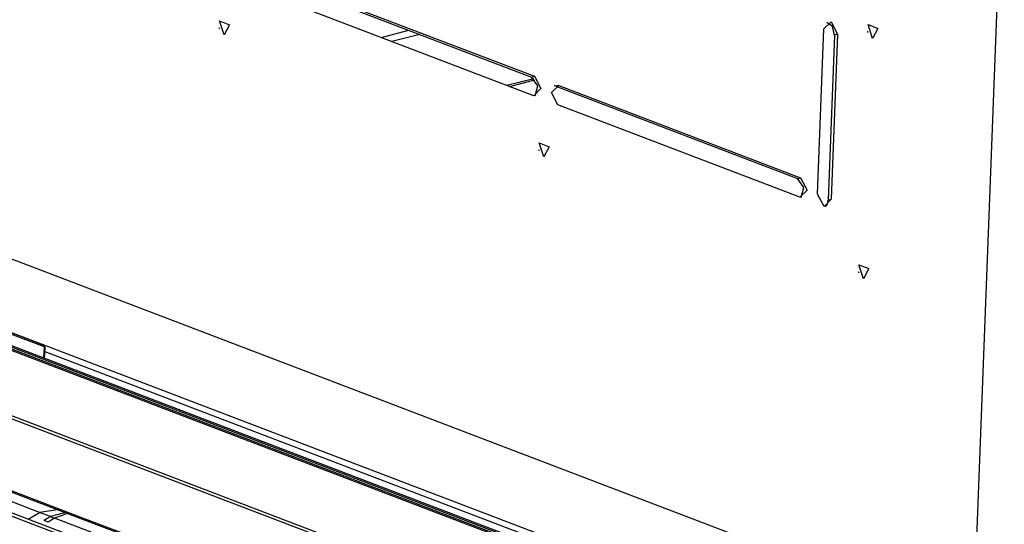
# Model space of a CAD drawing. Units: millimetres. Extents: x 0 to 6052, y 0 to 4316.
# Drawn here: x 3155 to 3284, y 3341 to 3407 of the extents above; entities that cross this region are included whole.
import ezdxf

# ---------------------------------------------------------------- set-up
doc = ezdxf.new("R2010")
doc.units = ezdxf.units.MM
doc.layers.add('LG-Product', color=3, linetype='Continuous')

msp = doc.modelspace()

# ---------------------------------------------------------------- linework, layer by layer
at = {"layer": 'LG-Product', "linetype": 'Continuous'}
for p, q in [((3284.26, 3453.41), (3279.52, 3328.45)), ((3190.56, 3411.37), (3222.03, 3399.36)), ((3190.96, 3411.47), (3222.42, 3399.46)), ((3222.33, 3396.93), (3190.86, 3408.94)), ((3259.24, 3384.13), (3260.05, 3405.61)), ((3202.46, 3404.51), (3206.09, 3405.44)), ((3207.52, 3404.9), (3203.89, 3403.97)), ((3261.46, 3404.82), (3260.64, 3383.34)), ((3261.85, 3404.92), (3261.03, 3383.44)), ((3261.85, 3404.92), (3261.46, 3404.82)), ((3218.8, 3398.28), (3222.32, 3399.18)), ((3222.03, 3399.36), (3222.42, 3399.46)), ((3219.16, 3398.14), (3222.49, 3399)), ((3225.57, 3398.26), (3225.18, 3398.16)), ((3225.18, 3398.16), (3256.64, 3386.15)), ((3225.57, 3398.26), (3257.04, 3386.25)), ((3256.94, 3383.72), (3225.47, 3395.73)), ((3119.14, 3389.15), (3287.64, 3324.84)), ((3256.64, 3386.15), (3257.04, 3386.25)), ((3158.55, 3364.47), (3104.24, 3385.19)), ((3158.68, 3364.22), (3104.37, 3384.95)), ((3319.45, 3301.38), (3104.99, 3383.23)), ((3319.54, 3300.71), (3105.07, 3382.56)), ((3319.58, 3301.13), (3105.11, 3382.98)), ((3105.11, 3382.77), (3319.57, 3300.93)), ((3260.64, 3383.34), (3261.03, 3383.44)), ((3118.59, 3379.75), (3287.28, 3315.37)), ((3126.34, 3365.98), (3291.76, 3302.85)), ((3291.48, 3302.53), (3126.05, 3365.67)), ((3158.62, 3362.76), (3158.68, 3364.22)), ((3158.71, 3362.73), (3158.77, 3364.14)), ((3158.75, 3363.63), (3267.08, 3322.29)), ((3261.38, 3301.8), (3128.72, 3352.42)), ((3261.52, 3301.32), (3129.09, 3351.86)), ((3158.05, 3342.69), (3145.37, 3347.53)), ((3160.69, 3343.07), (3158.05, 3342.69)), ((3156.58, 3341.79), (3158.05, 3342.69)), ((3159.47, 3342.15), (3158.05, 3342.69)), ((3159.47, 3342.15), (3158.65, 3341.64)), ((3159.47, 3342.15), (3158.65, 3341.64)), ((3159.18, 3341.43), (3158.65, 3341.64)), ((3160.01, 3341.94), (3159.18, 3341.43)), ((3161.46, 3342.68), (3159.47, 3342.15)), ((3161.45, 3342.68), (3159.47, 3342.15)), ((3161.48, 3342.47), (3160.01, 3341.94)), ((3174.12, 3336.56), (3160.01, 3341.94))]:
    msp.add_line(p, q, dxfattribs=at)
for points in [[(3181.37, 3405.79), (3181.39, 3405.71), (3181.41, 3405.62)], [(3260.05, 3405.61), (3261, 3406.53), (3261.85, 3404.92)], [(3261.46, 3404.82), (3261.17, 3405.92), (3260.43, 3406.47)], [(3265.72, 3405.33), (3265.74, 3405.24), (3265.76, 3405.15)], [(3222.5, 3396.89), (3222.85, 3398.19), (3222.03, 3399.36)], [(3222.42, 3399.46), (3223.27, 3397.85), (3222.33, 3396.93)], [(3225.47, 3395.73), (3224.62, 3397.34), (3225.57, 3398.26)], [(3225.18, 3398.16), (3225.09, 3398.19), (3225, 3398.2)], [(3222.95, 3389.93), (3222.97, 3389.84), (3223, 3389.75)], [(3257.04, 3386.25), (3257.89, 3384.64), (3256.94, 3383.72)], [(3257.11, 3383.68), (3257.46, 3384.98), (3256.64, 3386.15)], [(3261.03, 3383.44), (3260.09, 3382.52), (3259.24, 3384.13)], [(3260.26, 3382.48), (3260.53, 3382.82), (3260.64, 3383.34)], [(3264.53, 3374.06), (3264.56, 3373.97), (3264.58, 3373.88)], [(3158.68, 3364.22), (3158.65, 3364.38), (3158.55, 3364.47)], [(3158.77, 3364.14), (3158.74, 3364.18), (3158.68, 3364.22)], [(3133.56, 3353.27), (3147.51, 3347.95), (3161.46, 3342.62)], [(3133.93, 3353.33), (3137.75, 3351.87), (3141.58, 3350.41), (3151.71, 3346.55), (3161.83, 3342.68)], [(3159.47, 3342.15), (3159.74, 3342.04), (3160.01, 3341.94)], [(3161.46, 3342.62), (3161.64, 3342.61), (3161.83, 3342.68)], [(3161.46, 3342.62), (3171.04, 3338.97), (3180.62, 3335.31)], [(3161.83, 3342.68), (3165.66, 3341.22), (3169.49, 3339.76), (3175.24, 3337.57), (3180.99, 3335.37)]]:
    msp.add_lwpolyline(points, dxfattribs=at)
for points in [[(3182.04, 3404.84), (3181.46, 3406.65), (3182.74, 3406.16), (3182.04, 3404.84)], [(3266.39, 3404.38), (3265.81, 3406.18), (3267.09, 3405.69), (3266.39, 3404.38)], [(3223.62, 3388.97), (3223.04, 3390.78), (3224.32, 3390.29), (3223.62, 3388.97)], [(3265.2, 3373.1), (3264.62, 3374.91), (3265.9, 3374.42), (3265.2, 3373.1)]]:
    msp.add_lwpolyline(points, close=True, dxfattribs=at)
msp.add_arc((3158.43, 3364.16), 0.333, 357.8279, 69.1114, dxfattribs=at)

doc.saveas('drawing.dxf')
